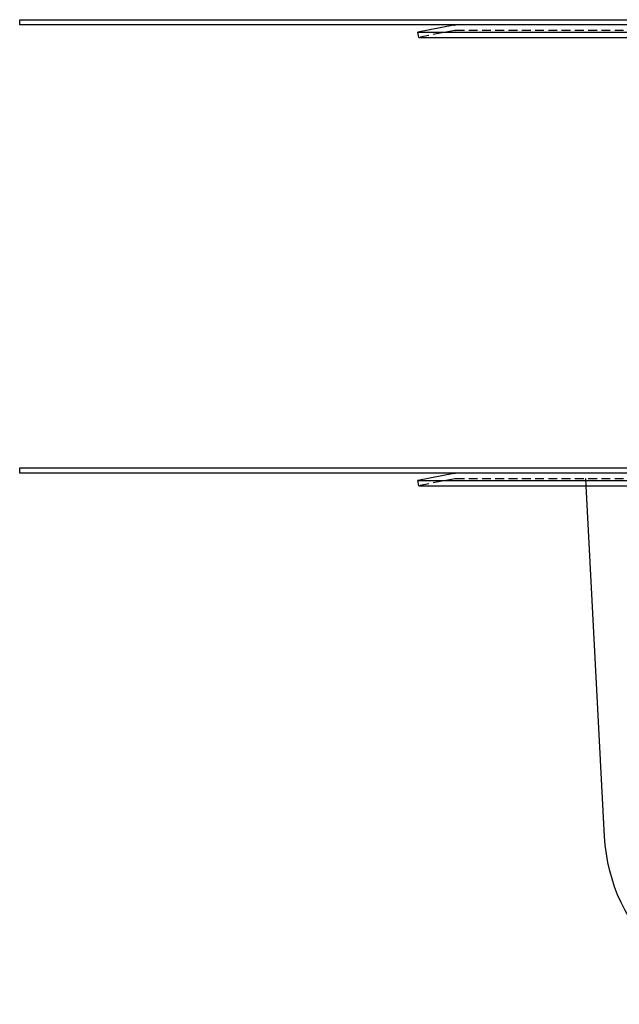
# Model space of a CAD drawing. Extents: x -800 to 252, y -550 to 528.
# Drawn here: x -250 to -81, y 100 to 378 of the extents above; entities that cross this region are included whole.
import ezdxf

# ---------------------------------------------------------------- set-up
doc = ezdxf.new("R2010")
doc.units = 0
doc.header["$LTSCALE"] = 10
doc.linetypes.add('VERDECKT', pattern=[0.375, 0.25, -0.125])
doc.layers.get('0').update_dxf_attribs({"linetype": 'CONTINUOUS'})
doc.layers.add('STEMPEL', color=3, linetype='CONTINUOUS')

# ---------------------------------------------------------------- blocks, each defined once
blk = doc.blocks.new('A$C13CC0AA4')
at = {"color": 3, "linetype": 'CONTINUOUS', "extrusion": (0, 1, -2e-16)}
for p, q in [((-250, 376.63), (-250, 378.13)), ((-250, 378.13), (250, 378.13)), ((250, 376.63), (-250, 376.63)), ((-127.31, 376.58), (-137.5, 374.6)), ((-137.5, 374.6), (137.5, 374.6)), ((-137.21, 373.13), (-137.5, 374.6)), ((-137.21, 373.13), (137.21, 373.13)), ((-250, 250), (-250, 251.5)), ((-250, 251.5), (250, 251.5)), ((250, 250), (-250, 250)), ((-127.31, 249.95), (-137.5, 247.97)), ((-137.5, 247.97), (137.5, 247.97)), ((-137.21, 246.5), (-137.5, 247.97)), ((-137.21, 246.5), (137.21, 246.5)), ((-84.7, 147.38), (-89.9, 246.5))]:
    blk.add_line(p, q, dxfattribs=at)
at = {"color": 1, "linetype": 'VERDECKT', "extrusion": (0, 1, -2e-16)}
for p, q in [((-127.02, 375.11), (-137.21, 373.13)), ((-126.83, 375.13), (126.83, 375.13)), ((-127.02, 248.48), (-137.21, 246.5)), ((-126.83, 248.5), (126.83, 248.5)), ((-89.9, 246.5), (-90, 248.5))]:
    blk.add_line(p, q, dxfattribs=at)
at = {"color": 3, "linetype": 'CONTINUOUS', "extrusion": (0, -2e-16, -1)}
for centre, radius, start, end in [((126.83, 374.13), 2.5, 79, 90), ((126.83, 247.5), 2.5, 79, 90), ((34.77, 150), 50, 270, 357)]:
    blk.add_arc(centre, radius, start, end, dxfattribs=at)
at = {"color": 1, "linetype": 'VERDECKT', "extrusion": (0, -2e-16, -1)}
for centre in [(126.83, 374.13), (126.83, 247.5)]:
    blk.add_arc(centre, 1, 79, 90, dxfattribs=at)

msp = doc.modelspace()

# ---------------------------------------------------------------- block references
at = {"layer": 'STEMPEL'}
msp.add_blockref('A$C13CC0AA4', (0, 0), dxfattribs=at)

doc.saveas('drawing.dxf')
